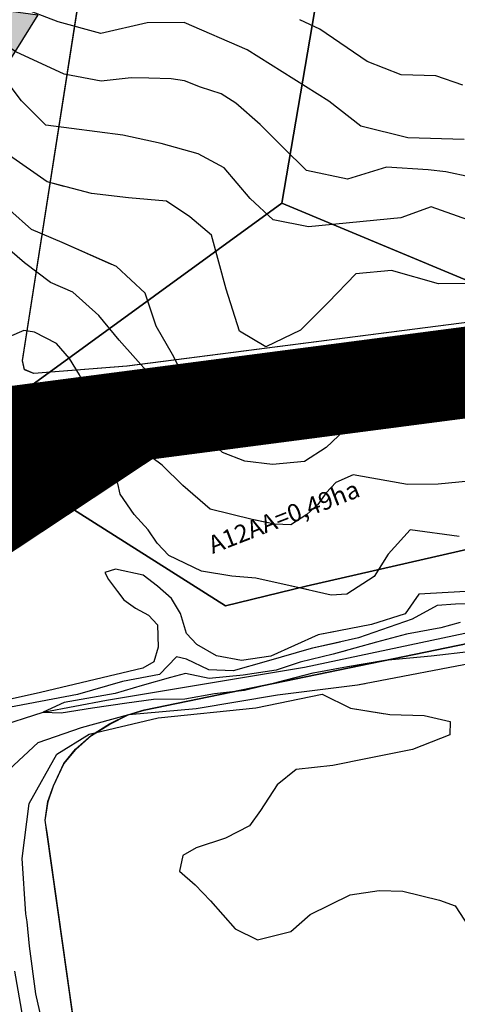
# Model space of a CAD drawing. Extents: x -5121305 to 681759, y 7079420 to 7189909.
# Drawn here: x 678237 to 678312, y 7185632 to 7185799 of the extents above; entities that cross this region are included whole.
import ezdxf

# ---------------------------------------------------------------- set-up
doc = ezdxf.new("R2010")
doc.units = 0
doc.header["$LTSCALE"] = 6
doc.header["$MEASUREMENT"] = 0
doc.linetypes.add('LIN0', pattern=[0])
for name, color, linetype in [('CONF BACIAS', 5, 'CONTINUOUS'), ('CONTORNO DE HACHURA', 3, 'CONTINUOUS'), ('CURVA_INTERM', 254, 'CONTINUOUS'), ('CURVA_MESTRA', 252, 'CONTINUOUS'), ('DIVISA', 7, 'CONTINUOUS'), ('HIDROGRAFIA', 150, 'CONTINUOUS'), ('PD-ESCOAMENTO', 1, 'CONTINUOUS'), ('PD-TEXTO', 4, 'CONTINUOUS'), ('RUA', 7, 'CONTINUOUS'), ('trecho_5', 10, 'CONTINUOUS')]:
    doc.layers.add(name, color=color, linetype=linetype)
doc.styles.add('01', font='SIMPLEX.SHX', dxfattribs={"height": 2})
doc.styles.add('ROMANS', font='ROMANS.SHX', dxfattribs={"height": 0.11625})

# ---------------------------------------------------------------- blocks, each defined once
blk = doc.blocks.new('ESCOAMENTO')
at = {"layer": 'PD-ESCOAMENTO', "ltscale": 20}
blk.add_hatch(color=256, dxfattribs=at).paths.add_polyline_path([(10.5, 0), (1.5, 4), (1.5, -4)])
blk.add_line((-10.5, 0), (1.5, 0), dxfattribs=at)
blk.add_lwpolyline([(1.5, -4), (10.5, 0), (1.5, 4)], close=True, dxfattribs=at)

msp = doc.modelspace()

# ---------------------------------------------------------------- linework, layer by layer
at = {"layer": 'CONF BACIAS', "elevation": 898, "flags": 128}
msp.add_lwpolyline([(678406.75, 7185928.28), (678406.75, 7185928.28), (678406.75, 7185928.28), (678325.75, 7186044.76), (678266.63, 7186004.6), (678311.51, 7185941.75), (678281.87, 7185767.83), (678331.24, 7185747.19), (678385.46, 7185800.02), (678385.46, 7185800.02), (678385.46, 7185800.02), (678385.46, 7185800.02), (678385.46, 7185800.02), (678406.75, 7185928.28)], close=True, dxfattribs=at)
at = {"layer": 'CONTORNO DE HACHURA', "elevation": 898}
msp.add_lwpolyline([(678106.96, 7186020.33), (678146.65, 7185974.36), (678153.64, 7185848.29), (678172.72, 7185785.13), (678173.88, 7185753.3), (678195.87, 7185742.95), (678213.31, 7185738.78), (678227.31, 7185728.15), (678281.87, 7185767.83), (678311.51, 7185941.75), (678266.63, 7186004.6), (678213.31, 7186073.16), (678106.96, 7186020.33)], dxfattribs=at)
msp.add_lwpolyline([(678328.87, 7185741.87), (678331.24, 7185747.19), (678281.87, 7185767.83), (678227.31, 7185728.15), (678272.34, 7185699.61), (678285.99, 7185702.95), (678365.65, 7185721.2)], close=True, dxfattribs=at)
at = {"layer": 'CONTORNO DE HACHURA'}
for points in [[(678257.47, 7185750.08), (678281.87, 7185767.83), (678331.24, 7185747.19), (678328.87, 7185741.87), (678365.65, 7185721.2), (678285.99, 7185702.95)], [(678227.31, 7185728.15), (678257.47, 7185750.08)], [(678227.31, 7185728.15), (678257.47, 7185750.08)], [(678227.31, 7185728.15), (678257.47, 7185750.08)], [(678227.31, 7185728.15), (678257.47, 7185750.08)], [(678285.99, 7185702.95), (678272.34, 7185699.61), (678227.31, 7185728.15)], [(678285.99, 7185702.95), (678272.34, 7185699.61), (678227.31, 7185728.15)]]:
    msp.add_lwpolyline(points, dxfattribs=at)
at = {"layer": 'CURVA_INTERM', "flags": 128}
for points, elevation in [([(678313.87, 7185772.22), (678309.63, 7185773.1), (678306.62, 7185773.44), (678299.59, 7185773.91), (678292.99, 7185771.85), (678286, 7185773.32), (678282.1, 7185777.22), (678278.2, 7185781.1), (678274.04, 7185784.75), (678271.57, 7185786.32), (678268.09, 7185787.44), (678265.35, 7185788.52), (678263.1, 7185788.84), (678259.33, 7185788.96), (678256.32, 7185789.05), (678251.27, 7185788.45), (678245.02, 7185789.65), (678236.85, 7185793.42), (678230.69, 7185797.63), (678219.06, 7185803.51)], 903), ([(678313.87, 7185772.22), (678309.63, 7185773.1), (678306.62, 7185773.44), (678299.59, 7185773.91), (678292.99, 7185771.85), (678286, 7185773.32), (678282.1, 7185777.22), (678278.2, 7185781.1), (678274.04, 7185784.75), (678271.57, 7185786.32), (678268.09, 7185787.44), (678265.35, 7185788.52), (678263.1, 7185788.84), (678259.33, 7185788.96), (678256.32, 7185789.05), (678251.27, 7185788.45), (678245.02, 7185789.65), (678236.85, 7185793.42), (678230.69, 7185797.63), (678219.06, 7185803.51)], 903), ([(678313.32, 7185764.98), (678307.11, 7185767.18), (678302.02, 7185765.33), (678286.39, 7185763.8), (678280.4, 7185764.98), (678276.49, 7185768.62), (678272.11, 7185773.78), (678267.66, 7185776.18), (678261.43, 7185777.88), (678254.94, 7185779.33), (678241.92, 7185780.99), (678237.77, 7185785.14), (678232.71, 7185791.81), (678226.78, 7185795.27), (678221.09, 7185798.45), (678215.38, 7185800.64)], 902), ([(678313.32, 7185764.98), (678307.11, 7185767.18), (678302.02, 7185765.33), (678286.39, 7185763.8), (678280.4, 7185764.98), (678276.49, 7185768.62), (678272.11, 7185773.78), (678267.66, 7185776.18), (678261.43, 7185777.88), (678254.94, 7185779.33), (678241.92, 7185780.99), (678237.77, 7185785.14), (678232.71, 7185791.81), (678226.78, 7185795.27), (678221.09, 7185798.45), (678215.38, 7185800.64)], 902), ([(678312.74, 7185778.58), (678303.19, 7185778.87), (678295.21, 7185780.87), (678289.81, 7185785.05), (678276, 7185793.77), (678265.33, 7185798.37), (678259.05, 7185798.31), (678251.2, 7185796.54), (678243.97, 7185798.52), (678237.51, 7185800.98)], 904), ([(678312.74, 7185778.58), (678303.19, 7185778.87), (678295.21, 7185780.87), (678289.81, 7185785.05), (678276, 7185793.77), (678265.33, 7185798.37), (678259.05, 7185798.31), (678251.2, 7185796.54), (678243.97, 7185798.52), (678237.51, 7185800.98)], 904), ([(678315.17, 7185754.19), (678308.39, 7185754.15), (678300.41, 7185756.4), (678294.36, 7185755.84), (678289.69, 7185750.96), (678285.02, 7185746.33), (678279.15, 7185743.49), (678274.71, 7185746.14), (678272.41, 7185753.24), (678269.92, 7185762.36), (678266.26, 7185765.5), (678262.31, 7185768.13), (678255.87, 7185768.72), (678249.61, 7185769.43), (678242.12, 7185771.41), (678235.73, 7185775.87)], 901), ([(678315.17, 7185754.19), (678308.39, 7185754.15), (678300.41, 7185756.4), (678294.36, 7185755.84), (678289.69, 7185750.96), (678285.02, 7185746.33), (678279.15, 7185743.49), (678274.71, 7185746.14), (678272.41, 7185753.24), (678269.92, 7185762.36), (678266.26, 7185765.5), (678262.31, 7185768.13), (678255.87, 7185768.72), (678249.61, 7185769.43), (678242.12, 7185771.41), (678235.73, 7185775.87)], 901), ([(678245.03, 7185770.64), (678242.12, 7185771.41), (678235.73, 7185775.87)], 901), ([(678311.79, 7185731.8), (678297.19, 7185732.25), (678294.23, 7185730.99), (678291.45, 7185728.39), (678289.37, 7185726.43), (678285.7, 7185724.07), (678280.28, 7185723.56), (678275.57, 7185724.15), (678271.8, 7185725.62), (678268.73, 7185728.4), (678266.15, 7185732.08), (678262.14, 7185735.83), (678254.32, 7185744.61), (678250.85, 7185748.76), (678246.46, 7185752.72), (678242.69, 7185754.4), (678238.29, 7185757.68), (678234.57, 7185760.94)], 899), ([(678311.79, 7185731.8), (678297.19, 7185732.25), (678294.23, 7185730.99), (678291.45, 7185728.39), (678289.37, 7185726.43), (678285.7, 7185724.07), (678280.28, 7185723.56), (678275.57, 7185724.15), (678271.8, 7185725.62), (678268.73, 7185728.4), (678266.15, 7185732.08), (678262.14, 7185735.83), (678254.32, 7185744.61), (678250.85, 7185748.76), (678246.46, 7185752.72), (678242.69, 7185754.4), (678238.29, 7185757.68), (678234.57, 7185760.94)], 899), ([(678272.42, 7185725.37), (678271.8, 7185725.62), (678268.73, 7185728.4), (678266.15, 7185732.08), (678262.14, 7185735.83), (678254.32, 7185744.61), (678250.85, 7185748.76), (678246.46, 7185752.72), (678242.69, 7185754.4), (678238.29, 7185757.68), (678234.57, 7185760.94)], 899), ([(678315.29, 7185720.91), (678308.3, 7185720.23), (678303.12, 7185720.16), (678297.08, 7185721.25), (678293.95, 7185721.8), (678290.99, 7185720.54), (678289.36, 7185718.79), (678287.94, 7185716.81), (678286.09, 7185715.07), (678283.35, 7185713.36), (678280.65, 7185713.44), (678276.85, 7185714.23), (678269.7, 7185716.02), (678265.1, 7185719.98), (678261.62, 7185723.46), (678256.55, 7185727.2), (678253.89, 7185730.7), (678251.23, 7185731.9), (678250.16, 7185733.95), (678248.66, 7185736.24), (678247.62, 7185738.74), (678245.9, 7185741.5), (678243.73, 7185744.03), (678239.96, 7185745.95), (678238.17, 7185746.23), (678235.67, 7185745.18)], 898), ([(678315.29, 7185720.91), (678308.3, 7185720.23), (678303.12, 7185720.16), (678297.08, 7185721.25), (678293.95, 7185721.8), (678290.99, 7185720.54), (678289.36, 7185718.79), (678287.94, 7185716.81), (678286.09, 7185715.07), (678283.35, 7185713.36), (678280.65, 7185713.44), (678276.85, 7185714.23), (678269.7, 7185716.02), (678265.1, 7185719.98), (678261.62, 7185723.46), (678256.55, 7185727.2), (678253.89, 7185730.7), (678251.23, 7185731.9), (678250.16, 7185733.95), (678248.66, 7185736.24), (678247.62, 7185738.74), (678245.9, 7185741.5), (678243.73, 7185744.03), (678239.96, 7185745.95), (678238.17, 7185746.23), (678235.67, 7185745.18)], 898), ([(678279.5, 7185713.68), (678276.85, 7185714.23), (678269.7, 7185716.02), (678265.1, 7185719.98), (678261.62, 7185723.46), (678256.55, 7185727.2), (678253.89, 7185730.7), (678251.23, 7185731.9), (678250.16, 7185733.95), (678248.66, 7185736.24), (678247.62, 7185738.74), (678245.9, 7185741.5), (678243.73, 7185744.03), (678239.96, 7185745.95), (678238.17, 7185746.23), (678235.67, 7185745.18)], 898), ([(678311.85, 7185711.36), (678303.56, 7185712.51), (678299.83, 7185708.36), (678297.48, 7185704.61), (678292.88, 7185701.61), (678290.18, 7185701.46), (678283.25, 7185703.03), (678277.45, 7185704.32), (678273.41, 7185704.68), (678268.26, 7185705.51), (678262.72, 7185708.15), (678260.76, 7185710.23), (678259.25, 7185712.52), (678256.86, 7185715.07), (678254.49, 7185718.51), (678254.1, 7185720.32), (678247.41, 7185725.88), (678245.68, 7185728.19), (678240.76, 7185729.24), (678237.21, 7185730.47)], 897), ([(678311.85, 7185711.36), (678303.56, 7185712.51), (678299.83, 7185708.36), (678297.48, 7185704.61), (678292.88, 7185701.61), (678290.18, 7185701.46), (678283.25, 7185703.03), (678277.45, 7185704.32), (678273.41, 7185704.68), (678268.26, 7185705.51), (678262.72, 7185708.15), (678260.76, 7185710.23), (678259.25, 7185712.52), (678256.86, 7185715.07), (678254.49, 7185718.51), (678254.1, 7185720.32), (678247.41, 7185725.88), (678245.68, 7185728.19), (678240.76, 7185729.24), (678237.21, 7185730.47)], 897), ([(678286.37, 7185702.32), (678283.25, 7185703.03), (678277.45, 7185704.32), (678273.41, 7185704.68), (678268.26, 7185705.51), (678262.72, 7185708.15), (678260.76, 7185710.23), (678259.25, 7185712.52), (678256.86, 7185715.07), (678254.49, 7185718.51), (678254.1, 7185720.32), (678247.41, 7185725.88), (678245.68, 7185728.19), (678240.76, 7185729.24), (678237.21, 7185730.47)], 897), ([(678314.97, 7185702.18), (678305.06, 7185701.59), (678302.7, 7185698.3), (678297.03, 7185696.45), (678287.98, 7185694.7), (678279.99, 7185691.13), (678275.02, 7185690.38), (678270.77, 7185691.18), (678267.46, 7185693.08), (678265.71, 7185694.94), (678264.7, 7185698.33), (678263.19, 7185700.85), (678260.79, 7185702.94), (678258.37, 7185704.82), (678253.68, 7185705.86), (678251.86, 7185705.25), (678252.5, 7185704.1), (678254.02, 7185702.03), (678255.09, 7185700.65), (678257.07, 7185699.25), (678259.29, 7185698.05), (678260.82, 7185696.43), (678260.92, 7185692.61), (678260.18, 7185690.17), (678258.34, 7185689.09), (678240.97, 7185684.98), (678230.32, 7185682.61)], 896), ([(678314.97, 7185702.18), (678305.06, 7185701.59), (678302.7, 7185698.3), (678297.03, 7185696.45), (678287.98, 7185694.7), (678279.99, 7185691.13), (678275.02, 7185690.38), (678270.77, 7185691.18), (678267.46, 7185693.08), (678265.71, 7185694.94), (678264.7, 7185698.33), (678263.19, 7185700.85), (678260.79, 7185702.94), (678258.37, 7185704.82), (678253.68, 7185705.86), (678251.86, 7185705.25), (678252.5, 7185704.1), (678254.02, 7185702.03), (678255.09, 7185700.65), (678257.07, 7185699.25), (678259.29, 7185698.05), (678260.82, 7185696.43), (678260.92, 7185692.61), (678260.18, 7185690.17), (678258.34, 7185689.09), (678240.97, 7185684.98), (678230.32, 7185682.61)], 896), ([(678290.67, 7185695.22), (678287.98, 7185694.7), (678279.99, 7185691.13), (678275.02, 7185690.38), (678270.77, 7185691.18), (678267.46, 7185693.08), (678265.71, 7185694.94), (678264.7, 7185698.33), (678263.19, 7185700.85), (678260.79, 7185702.94), (678258.37, 7185704.82), (678253.68, 7185705.86), (678251.86, 7185705.25), (678252.5, 7185704.1), (678254.02, 7185702.03), (678255.09, 7185700.65), (678257.07, 7185699.25), (678259.29, 7185698.05), (678260.82, 7185696.43), (678260.92, 7185692.61), (678260.18, 7185690.17), (678258.34, 7185689.09), (678240.97, 7185684.98), (678230.32, 7185682.61)], 896), ([(678312.06, 7185696.81), (678308.76, 7185695.9), (678302.95, 7185694.83), (678297.88, 7185693.47), (678290.53, 7185691.44), (678284.96, 7185690.1), (678280.89, 7185688.72), (678275.33, 7185687.88), (678269.53, 7185687.31), (678265.54, 7185688.18), (678263.01, 7185687.51), (678258.19, 7185686.14), (678253.63, 7185684.78), (678248.82, 7185683.92), (678245.03, 7185683.29), (678241.47, 7185681.63), (678244.47, 7185681.54), (678249.78, 7185682.38), (678255.59, 7185683.21), (678260.13, 7185683.82), (678265.41, 7185683.91), (678270.47, 7185684.77), (678275.51, 7185685.36), (678281.08, 7185686.7), (678287.16, 7185688.27), (678292.98, 7185689.35), (678299.29, 7185690.42), (678307.11, 7185691.18), (678313.93, 7185691.97)], 894), ([(678312.06, 7185696.81), (678308.76, 7185695.9), (678302.95, 7185694.83), (678297.88, 7185693.47), (678290.53, 7185691.44), (678284.96, 7185690.1), (678280.89, 7185688.72), (678275.33, 7185687.88), (678269.53, 7185687.31), (678265.54, 7185688.18), (678263.01, 7185687.51), (678258.19, 7185686.14), (678253.63, 7185684.78), (678248.82, 7185683.92), (678245.03, 7185683.29), (678241.47, 7185681.63), (678244.47, 7185681.54), (678249.78, 7185682.38), (678255.59, 7185683.21), (678260.13, 7185683.82), (678265.41, 7185683.91), (678270.47, 7185684.77), (678275.51, 7185685.36), (678281.08, 7185686.7), (678287.16, 7185688.27), (678292.98, 7185689.35), (678299.29, 7185690.42), (678307.11, 7185691.18), (678313.93, 7185691.97)], 894), ([(678292.61, 7185692.01), (678290.53, 7185691.44), (678284.96, 7185690.1), (678280.89, 7185688.72), (678275.33, 7185687.88), (678269.53, 7185687.31), (678265.54, 7185688.18), (678263.01, 7185687.51), (678258.19, 7185686.14), (678253.63, 7185684.78), (678248.82, 7185683.92), (678245.03, 7185683.29), (678241.47, 7185681.63), (678244.47, 7185681.54), (678249.78, 7185682.38), (678255.59, 7185683.21), (678260.13, 7185683.82), (678265.41, 7185683.91), (678270.47, 7185684.77), (678275.51, 7185685.36), (678281.08, 7185686.7), (678287.16, 7185688.27), (678292.98, 7185689.35), (678294.11, 7185689.54)], 894), ([(678241.84, 7185626.7), (678240.19, 7185633.95), (678239.11, 7185642), (678238.74, 7185646.11), (678238.49, 7185647.5), (678237.89, 7185656.87), (678239.06, 7185666.18), (678243.77, 7185674.49), (678249.22, 7185677.89), (678260.89, 7185680.65), (678277.43, 7185682.36), (678288.65, 7185684.69), (678293.48, 7185682.32), (678300.13, 7185681.23), (678305.92, 7185681.05), (678310.34, 7185680.03), (678310.27, 7185677.8), (678303.96, 7185675.32), (678296.34, 7185673.77), (678290.5, 7185672.62), (678284.25, 7185671.92), (678281.05, 7185669.35), (678278.24, 7185664.98), (678276.38, 7185662.37), (678272.31, 7185660.27), (678267.35, 7185658.64), (678265.08, 7185657.37), (678264.55, 7185654.72), (678267.16, 7185652.41), (678269.75, 7185649.66), (678273.93, 7185644.94), (678277.73, 7185643.1), (678283.4, 7185644.49), (678286.62, 7185647.37), (678293.4, 7185650.72), (678298.33, 7185651.46), (678302.34, 7185651.34), (678308.52, 7185649.81), (678311.17, 7185648.83), (678315.11, 7185642.87)], 896), ([(678241.84, 7185626.7), (678240.19, 7185633.95), (678239.11, 7185642), (678238.74, 7185646.11), (678238.49, 7185647.5), (678237.89, 7185656.87), (678239.06, 7185666.18), (678243.77, 7185674.49), (678249.22, 7185677.89), (678260.89, 7185680.65), (678277.43, 7185682.36), (678288.65, 7185684.69), (678293.48, 7185682.32), (678300.13, 7185681.23), (678305.92, 7185681.05), (678310.34, 7185680.03), (678310.27, 7185677.8), (678303.96, 7185675.32), (678296.34, 7185673.77), (678290.5, 7185672.62), (678284.25, 7185671.92), (678281.05, 7185669.35), (678278.24, 7185664.98), (678276.38, 7185662.37), (678272.31, 7185660.27), (678267.35, 7185658.64), (678265.08, 7185657.37), (678264.55, 7185654.72), (678267.16, 7185652.41), (678269.75, 7185649.66), (678273.93, 7185644.94), (678277.73, 7185643.1), (678283.4, 7185644.49), (678286.62, 7185647.37), (678293.4, 7185650.72), (678298.33, 7185651.46), (678302.34, 7185651.34), (678308.52, 7185649.81), (678311.17, 7185648.83), (678315.11, 7185642.87)], 896), ([(678243.04, 7185619.86), (678241.84, 7185626.7), (678240.19, 7185633.95), (678239.11, 7185642), (678238.74, 7185646.11), (678238.49, 7185647.5), (678237.89, 7185656.87), (678239.06, 7185666.18), (678243.77, 7185674.49), (678249.22, 7185677.89), (678260.89, 7185680.65), (678277.43, 7185682.36), (678288.65, 7185684.69), (678293.48, 7185682.32), (678299.03, 7185681.41)], 896), ([(678302.85, 7185675.09), (678296.34, 7185673.77), (678290.5, 7185672.62), (678284.25, 7185671.92), (678281.05, 7185669.35), (678278.24, 7185664.98), (678276.38, 7185662.37), (678272.31, 7185660.27), (678267.35, 7185658.64), (678265.08, 7185657.37), (678264.55, 7185654.72), (678267.16, 7185652.41), (678269.75, 7185649.66), (678273.93, 7185644.94), (678277.73, 7185643.1), (678283.4, 7185644.49), (678286.62, 7185647.37), (678293.4, 7185650.72), (678298.33, 7185651.46), (678302.34, 7185651.34), (678308.52, 7185649.81), (678311.17, 7185648.83), (678315.11, 7185642.87)], 896), ([(678236.58, 7185637.8), (678237.94, 7185630.02)], 896), ([(678236.58, 7185637.8), (678237.94, 7185630.02)], 896), ([(678236.58, 7185637.8), (678237.94, 7185630.02)], 896)]:
    msp.add_lwpolyline(points, dxfattribs=dict(at, elevation=elevation))
at = {"layer": 'CURVA_MESTRA', "flags": 128}
for points, elevation in [([(678312.5, 7185787.77), (678307.89, 7185789.37), (678302.06, 7185789.55), (678296.3, 7185791.77), (678288.31, 7185797.24), (678284.91, 7185798.87)], 905), ([(678312.5, 7185787.77), (678307.89, 7185789.37), (678302.06, 7185789.55), (678296.3, 7185791.77), (678288.31, 7185797.24), (678284.91, 7185798.87)], 905), ([(678304.65, 7185742.82), (678298.88, 7185742), (678292.97, 7185739.26), (678289.69, 7185736.74), (678284.98, 7185735.44), (678280.28, 7185734.12), (678275.03, 7185734.28), (678269.27, 7185736.21), (678264.71, 7185739.55), (678263.33, 7185742.21), (678260.57, 7185746.96), (678258.7, 7185752.55), (678253.87, 7185757.06), (678244.67, 7185761.12), (678239.5, 7185763.32), (678235.81, 7185766.64)], 900), ([(678304.65, 7185742.82), (678298.88, 7185742), (678292.97, 7185739.26), (678289.69, 7185736.74), (678284.98, 7185735.44), (678280.28, 7185734.12), (678275.03, 7185734.28), (678269.27, 7185736.21), (678264.71, 7185739.55), (678263.33, 7185742.21), (678260.57, 7185746.96), (678258.7, 7185752.55), (678253.87, 7185757.06), (678244.67, 7185761.12), (678239.5, 7185763.32), (678235.81, 7185766.64)], 900), ([(678253.02, 7185757.44), (678244.67, 7185761.12), (678239.5, 7185763.32), (678235.81, 7185766.64)], 900), ([(678316.77, 7185700.09), (678311.24, 7185699.91), (678308.12, 7185699.66), (678303.91, 7185697.37), (678294.84, 7185694.21), (678286.84, 7185692.38), (678279.18, 7185690.2), (678273.61, 7185688.64), (678269.47, 7185688.77), (678265.72, 7185690.62), (678264, 7185691.01), (678261.15, 7185688), (678254.9, 7185686.81), (678247.24, 7185684.62), (678234.74, 7185682.25)], 895), ([(678316.77, 7185700.09), (678311.24, 7185699.91), (678308.12, 7185699.66), (678303.91, 7185697.37), (678294.84, 7185694.21), (678286.84, 7185692.38), (678279.18, 7185690.2), (678273.61, 7185688.64), (678269.47, 7185688.77), (678265.72, 7185690.62), (678264, 7185691.01), (678261.15, 7185688), (678254.9, 7185686.81), (678247.24, 7185684.62), (678234.74, 7185682.25)], 895), ([(678291.71, 7185693.49), (678286.84, 7185692.38), (678279.18, 7185690.2), (678273.61, 7185688.64), (678269.47, 7185688.77), (678265.72, 7185690.62), (678264, 7185691.01), (678261.15, 7185688), (678254.9, 7185686.81), (678247.24, 7185684.62), (678234.74, 7185682.25)], 895), ([(678235.63, 7185671.84), (678240.61, 7185676.52), (678247.93, 7185679.06), (678255.94, 7185681.22), (678267.37, 7185682.25), (678281.12, 7185684.59), (678294.64, 7185686.25), (678316.52, 7185690.41)], 895), ([(678235.63, 7185671.84), (678240.61, 7185676.52), (678247.93, 7185679.06), (678255.94, 7185681.22), (678267.37, 7185682.25), (678281.12, 7185684.59), (678294.64, 7185686.25), (678316.52, 7185690.41)], 895), ([(678235.63, 7185671.84), (678240.61, 7185676.52), (678247.93, 7185679.06), (678255.94, 7185681.22), (678267.37, 7185682.25), (678281.12, 7185684.59), (678294.64, 7185686.25), (678295.95, 7185686.5)], 895)]:
    msp.add_lwpolyline(points, dxfattribs=dict(at, elevation=elevation))
at = {"layer": 'DIVISA'}
for points in [[(678609.56, 7185798.6), (678567.84, 7185794.13), (678471.08, 7185766.85), (678426.79, 7185755.35), (678374, 7185747.11), (678327.13, 7185740.33), (678224.23, 7185727.07), (678103.21, 7185711.9), (677983.52, 7185695.45), (677860.15, 7185679.39), (677741.88, 7185664.53), (677662.78, 7185655.33), (677638.32, 7185647.52), (677505.38, 7185633.57)], [(677945.82, 7185000.65), (677792.06, 7185005.74), (677676.85, 7185010.21), (677649.21, 7185023.28), (677652.23, 7185069.75), (677662.53, 7185208.25), (677667.48, 7185297.39), (677666.83, 7185312.34), (677665.88, 7185345.72), (677653.88, 7185469.83), (677638.32, 7185647.52), (677662.78, 7185655.33), (677741.88, 7185664.53), (677860.15, 7185679.39), (677983.52, 7185695.45), (678103.21, 7185711.9), (678224.23, 7185727.07), (678327.13, 7185740.33), (678374, 7185747.11), (678426.79, 7185755.35), (678471.08, 7185766.85), (678567.84, 7185794.13), (678609.56, 7185798.6)]]:
    msp.add_lwpolyline(points, dxfattribs=at)
at = {"layer": 'HIDROGRAFIA', "linetype": 'LIN0'}
msp.add_lwpolyline([(677939, 7185803.41), (677953.63, 7185790.67), (677962.18, 7185782.36), (677984.64, 7185772.58), (678017.64, 7185763.26), (678032.14, 7185759.1), (678048.77, 7185754.85), (678061.65, 7185753.56), (678074.75, 7185750.19), (678089.76, 7185742.4), (678111.59, 7185731.97), (678123.51, 7185725.08), (678133.24, 7185720.86), (678151.29, 7185711.93), (678168.57, 7185703.22), (678205.11, 7185684.73), (678219.16, 7185679.96), (678233.33, 7185679.02), (678241.47, 7185681.63), (678252.18, 7185683.68), (678285.67, 7185689.23), (678334.4, 7185699.56)], dxfattribs=at)
at = {"layer": 'HIDROGRAFIA'}
for points in [[(678609.56, 7185798.6), (678567.84, 7185794.13), (678471.08, 7185766.85), (678426.79, 7185755.35), (678374, 7185747.11), (678327.13, 7185740.33), (678224.23, 7185727.07), (678103.21, 7185711.9), (677983.52, 7185695.45), (677860.15, 7185679.39), (677741.88, 7185664.53), (677662.78, 7185655.33), (677638.32, 7185647.52), (677505.38, 7185633.57)], [(677640.81, 7184923.9), (677649.21, 7185023.28), (677652.23, 7185069.75), (677662.53, 7185208.25), (677667.48, 7185297.39), (677666.83, 7185312.34), (677665.88, 7185345.72), (677653.88, 7185469.83), (677638.32, 7185647.52), (677662.78, 7185655.33), (677741.88, 7185664.53), (677860.15, 7185679.39), (677983.52, 7185695.45), (678103.21, 7185711.9), (678224.23, 7185727.07), (678327.13, 7185740.33), (678374, 7185747.11), (678426.79, 7185755.35), (678471.08, 7185766.85), (678567.84, 7185794.13), (678609.56, 7185798.6)]]:
    msp.add_lwpolyline(points, dxfattribs=at)
at = {"layer": 'RUA'}
for points in [[(678258.65, 7185873.97), (678331.65, 7185861.6), (678333.72, 7185860.53), (678334.53, 7185858), (678334.53, 7185855), (678334.4, 7185851.2), (678333.78, 7185847.92), (678318.27, 7185749.84), (678316.21, 7185748.01), (678255.63, 7185740.23), (678239.85, 7185738.99), (678238.27, 7185739.65), (678237.93, 7185741.16)], [(678258.69, 7185873.93), (678331.69, 7185861.56), (678333.76, 7185860.48), (678334.58, 7185857.96), (678334.57, 7185854.96), (678334.45, 7185851.16), (678333.83, 7185847.88), (678318.31, 7185749.8), (678316.24, 7185747.97), (678255.66, 7185740.19), (678239.89, 7185738.95), (678238.31, 7185739.61), (678237.96, 7185741.12)], [(678373.74, 7185705.78), (678390.97, 7185595.75), (678391.8, 7185587.51), (678389.39, 7185580.88), (678384.49, 7185577.49), (678378.55, 7185575.12), (678268.91, 7185532.83), (678264.59, 7185532.04), (678261.33, 7185533.96), (678259.59, 7185537.3), (678242.09, 7185661.3), (678241.77, 7185663.32), (678242.26, 7185666.52), (678243.2, 7185669.18), (678244.92, 7185672.94), (678246.95, 7185675.36), (678249.62, 7185677.74), (678252.69, 7185679.63), (678255.78, 7185681.2), (678258.53, 7185682.03)], [(678373.77, 7185705.73), (678390.99, 7185595.7), (678391.82, 7185587.46), (678389.41, 7185580.83), (678384.51, 7185577.44), (678378.57, 7185575.07), (678268.93, 7185532.79), (678264.6, 7185532), (678261.34, 7185533.92), (678259.6, 7185537.26), (678242.11, 7185661.26), (678241.79, 7185663.28), (678242.28, 7185666.48), (678243.22, 7185669.14), (678244.95, 7185672.9), (678246.98, 7185675.32), (678249.65, 7185677.7), (678252.72, 7185679.59), (678255.81, 7185681.16), (678258.56, 7185681.99)]]:
    msp.add_lwpolyline(points, close=True, dxfattribs=at)
at = {"layer": 'trecho_5', "const_width": 15.42}
for points in [[(677741.88, 7185664.53), (678374, 7185747.11), (678426.79, 7185755.35), (678567.84, 7185794.13), (678609.56, 7185798.6), (678648.97, 7185793.22)], [(677762.25, 7185485.6), (677914.87, 7185505.12), (678256.16, 7185731.19)]]:
    msp.add_lwpolyline(points, dxfattribs=at)

# ---------------------------------------------------------------- block references
at = {"layer": 'PD-ESCOAMENTO', "ltscale": 20, "xscale": -1}
for p, rotation in [((678236.76, 7185801.74), 82.30442620481489), ((678284.69, 7185736.07), 7.52984742496948), ((678252.91, 7185731.42), 7.52984742496948), ((678252.91, 7185731.42), 7.52984742496948)]:
    msp.add_blockref('ESCOAMENTO', p, dxfattribs=dict(at, rotation=rotation))

# ---------------------------------------------------------------- texts
at = {"layer": 'CURVA_MESTRA', "style": '01', "width": 0.667}
msp.add_text('900', height=3, rotation=352.2451, dxfattribs=at).set_placement((678305.58, 7185741.93))
msp.add_text('900', height=3, rotation=352.2451, dxfattribs=at).set_placement((678305.58, 7185741.93))
at = {"layer": 'PD-TEXTO', "color": 7, "style": 'ROMANS'}
msp.add_text('A12AA=0,49ha', height=3, rotation=21.2539, dxfattribs=at).set_placement((678270.15, 7185708.41, 898))

doc.saveas('drawing.dxf')
